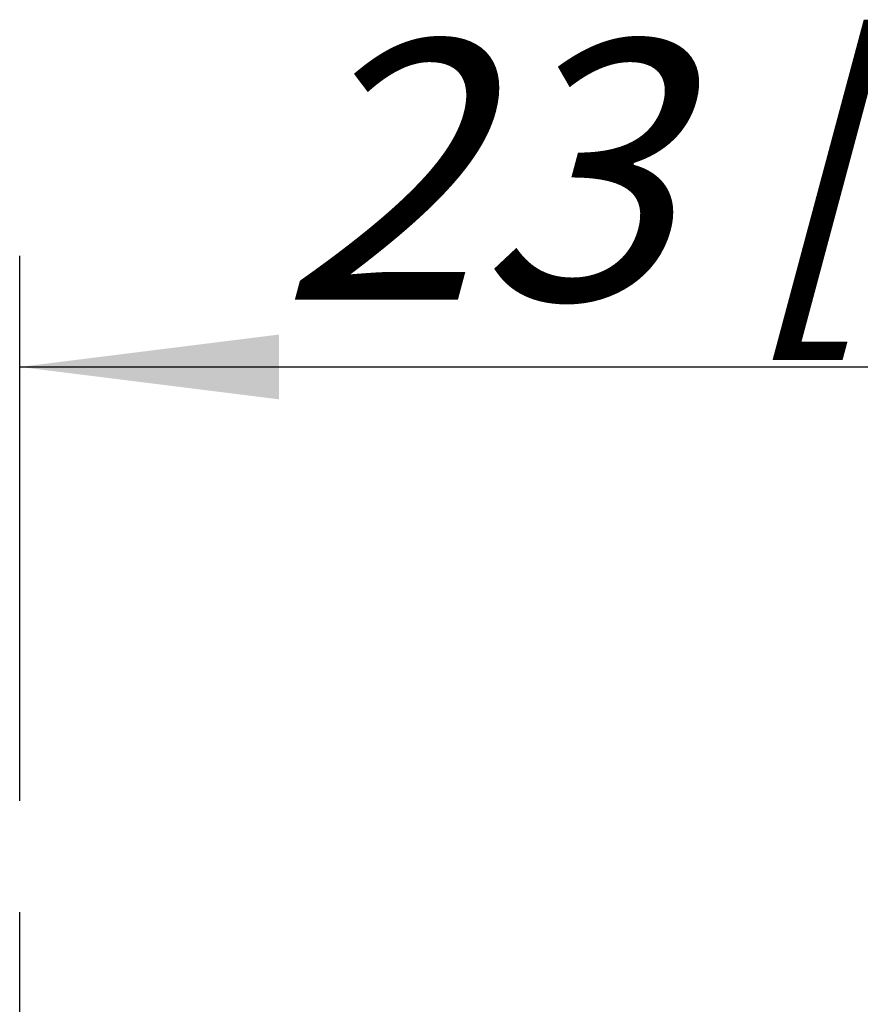
# Model space of a CAD drawing. Units: millimetres. Extents: x 0 to 420, y -100 to 297.
# Drawn here: x 344 to 356, y 111 to 124 of the extents above; entities that cross this region are included whole.
import ezdxf

# ---------------------------------------------------------------- set-up
doc = ezdxf.new("R2010")
doc.units = ezdxf.units.MM
doc.header["$LTSCALE"] = 23.1
doc.linetypes.add('CENTER', pattern=[0.6, 0.375, -0.075, 0.075, -0.075])
doc.layers.get('0').update_dxf_attribs({"linetype": 'CONTINUOUS'})
doc.layers.add('DEFAULT_1', color=7, linetype='CENTER')
doc.layers.add('ZEICHNUNGSBEMASSUNGEN', color=7, linetype='CONTINUOUS')
doc.styles.get("Standard").update_dxf_attribs({"font": 'txt', "width": 0.7})
doc.dimstyles.new('DIMSTYLE_11', dxfattribs={"dimtxt": 3.5, "dimasz": 3.5, "dimexe": 0.18, "dimexo": 0.0625, "dimgap": 0.09, "dimtad": 1, "dimdec": 3, "dimdsep": 46, "dimtxsty": 'STANDARD', "dimblk": '_FILLED', "dimblk1": '_FILLED', "dimblk2": '_FILLED', "dimcen": 0.09, "dimclrt": 5, "dimadec": 0, "dimazin": 0, "dimtp": 0.2, "dimtm": 0.2, "dimtfac": 1, "dimtdec": 3, "dimtofl": 0, "dimtmove": 0, "dimatfit": 3, "dimldrblk": '_FILLED', "dimfxl": 1, "dimtolj": 1, "dimarcsym": 0})

# ---------------------------------------------------------------- blocks, each defined once
blk = doc.blocks.new('_FILLED')
at = {"color": 0, "linetype": 'BYBLOCK'}
blk.add_solid([(0, 0), (-1, 0.125), (-1, -0.125)], dxfattribs=at)
blk = doc.blocks.new('*D26')
at = {"layer": 'ZEICHNUNGSBEMASSUNGEN', "color": 2, "linetype": 'CONTINUOUS'}
for p, q in [((344.155, 113.369), (344.155, 120.727)), ((367.155, 113.295), (367.155, 120.727)), ((344.155, 119.227), (355.655, 119.227)), ((367.155, 119.227), (355.655, 119.227))]:
    blk.add_line(p, q, dxfattribs=at)
at = {"layer": 'ZEICHNUNGSBEMASSUNGEN', "color": 2, "linetype": 'CONTINUOUS', "xscale": 3.5, "yscale": 3.5, "zscale": 3.5, "rotation": 180}
blk.add_blockref('_FILLED', (344.155, 119.227), dxfattribs=at)
at = {"layer": 'ZEICHNUNGSBEMASSUNGEN', "color": 2, "linetype": 'CONTINUOUS', "xscale": 3.5, "yscale": 3.5, "zscale": 3.5}
blk.add_blockref('_FILLED', (367.155, 119.227), dxfattribs=at)
at = {"layer": 'ZEICHNUNGSBEMASSUNGEN', "color": 5, "linetype": 'CONTINUOUS', "insert": (355.77, 123.633), "char_height": 3.5, "width": 18.5, "attachment_point": 2, "line_spacing_factor": 0.9}
blk.add_mtext('\\Q15.0;23{\\Ftxt.shx;\\W1.000000;\\H3.500000; }[.91]', dxfattribs=at)

msp = doc.modelspace()

# ---------------------------------------------------------------- linework, layer by layer
at = {"layer": 'DEFAULT_1', "color": 7, "linetype": 'CENTER'}
msp.add_line((344.15456, 93.63911), (344.15456, 111.86934), dxfattribs=at)

# ---------------------------------------------------------------- dimensions: what is measured, and where the dimension line sits
at = {"layer": 'ZEICHNUNGSBEMASSUNGEN', "color": 2, "linetype": 'CONTINUOUS'}
dim = msp.add_linear_dim(base=(367.15456, 119.22671), p1=(344.15456, 113.36934), p2=(367.15456, 113.29492), dimstyle='DIMSTYLE_11', dxfattribs=at)
dim.commit()
dim.dimension.update_dxf_attribs({"geometry": '*D26', "text_midpoint": (354.08251, 121.88257), "dimtype": 160})

doc.saveas('drawing.dxf')
